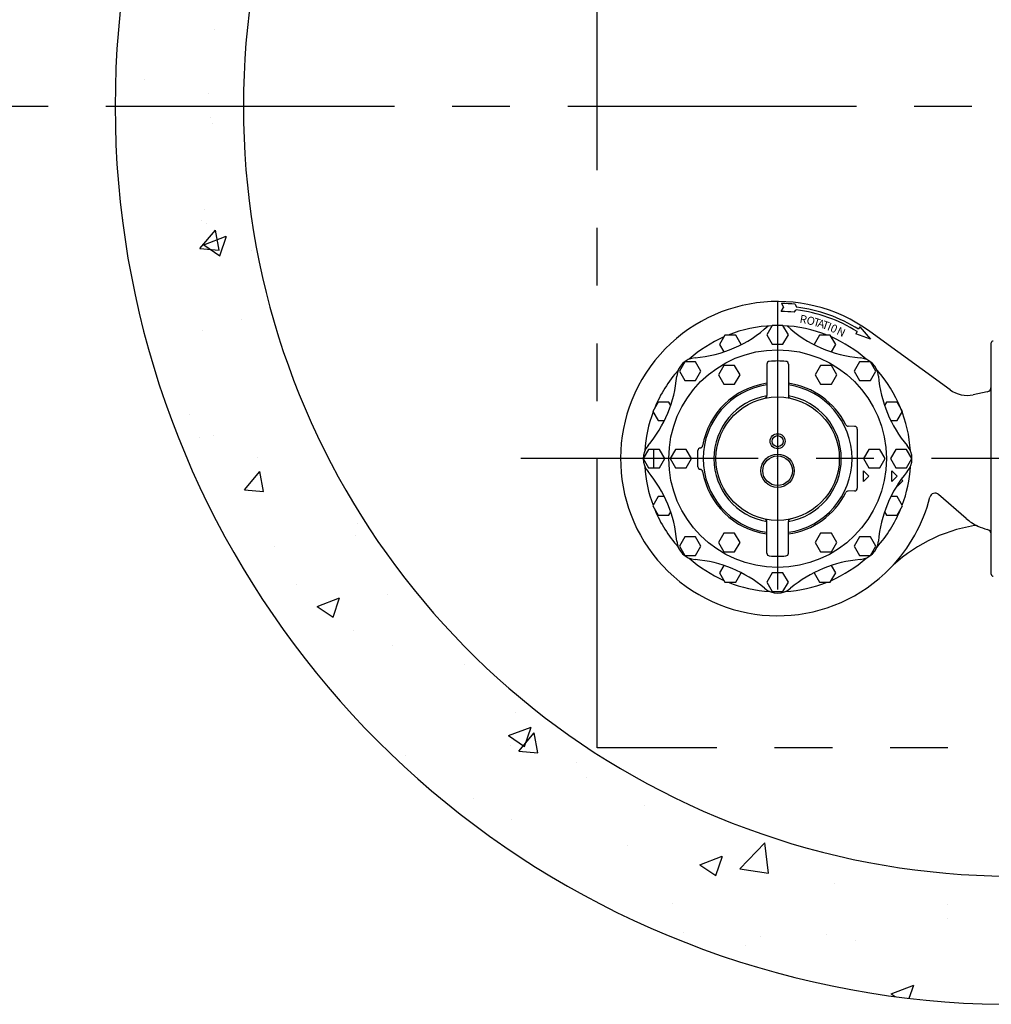
# Model space of a CAD drawing. Extents: x 1.4 to 37.8, y -0.8 to 22.6.
# Drawn here: x 7.7 to 9.9, y 17.7 to 20 of the extents above; entities that cross this region are included whole.
import ezdxf

# ---------------------------------------------------------------- set-up
doc = ezdxf.new("R2010")
doc.units = 0
doc.header["$LTSCALE"] = 0.543478
doc.header["$MEASUREMENT"] = 0
doc.linetypes.add('CENTER', pattern=[2, 1.25, -0.25, 0.25, -0.25])
doc.linetypes.add('PHANTOM', pattern=[2.5, 1.25, -0.25, 0.25, -0.25, 0.25, -0.25])
doc.layers.get('0').update_dxf_attribs({"linetype": 'CONTINUOUS'})
for name, color, linetype in [('CENTER', 3, 'CENTER'), ('HATCH', 5, 'CONTINUOUS'), ('OBJECT', 7, 'CONTINUOUS')]:
    doc.layers.add(name, color=color, linetype=linetype)
doc.styles.add('ROMANS', font='ROMANS.SHX', dxfattribs={"width": 0.85, "height": 0.125})

# ---------------------------------------------------------------- blocks, each defined once
blk = doc.blocks.new('*X5')
at = {"color": 0}
for p, q in [((127.743, 354.378), (127.743, 354.378)), ((124.469, 351.998), (124.469, 351.998)), ((127.444, 351.372), (127.444, 351.372)), ((127.565, 350.264), (127.565, 350.264)), ((127.632, 349.983), (127.632, 349.983)), ((127.253, 345.95), (127.253, 345.95)), ((123.498, 345.456), (123.498, 345.456)), ((127.124, 345.428), (127.124, 345.428)), ((127.383, 345.27), (127.383, 345.27)), ((127.06, 344.109), (127.783, 344.971)), ((127.245, 344.283), (128.295, 344.686)), ((127.956, 344.031), (127.783, 344.971)), ((127.991, 343.779), (128.296, 344.686)), ((127.06, 344.109), (127.956, 344.031)), ((127.245, 344.283), (127.991, 343.779)), ((129.493, 344.035), (129.493, 344.035)), ((128.988, 340.782), (128.988, 340.782)), ((127.201, 340.277), (127.201, 340.277)), ((126.572, 336.37), (126.572, 336.37)), ((127.699, 335.383), (127.699, 335.383)), ((127.018, 335.284), (127.018, 335.284)), ((129.734, 334.356), (129.734, 334.356)), ((129.141, 332.826), (129.864, 333.688)), ((130.038, 332.748), (129.864, 333.688)), ((129.141, 332.826), (130.037, 332.748)), ((134.412, 331.25), (134.412, 331.25)), ((134.324, 330.691), (134.324, 330.691)), ((130.569, 330.197), (130.569, 330.197)), ((131.595, 328.407), (131.595, 328.407)), ((135.827, 327.935), (135.827, 327.935)), ((132.549, 327.366), (133.599, 327.769)), ((133.295, 326.863), (133.599, 327.769)), ((132.549, 327.366), (133.295, 326.863)), ((134.23, 326.257), (134.23, 326.257)), ((136.059, 325.523), (136.059, 325.523)), ((139.422, 324.642), (139.422, 324.642)), ((141.838, 322.388), (141.838, 322.388)), ((141.502, 321.327), (142.553, 321.73)), ((142.249, 320.824), (142.553, 321.73)), ((141.502, 321.327), (142.249, 320.824)), ((141.981, 320.602), (142.704, 321.464)), ((142.878, 320.524), (142.704, 321.464)), ((141.586, 320.854), (141.586, 320.854)), ((141.981, 320.602), (142.878, 320.524)), ((136.681, 320.404), (136.681, 320.404)), ((144.688, 320.066), (144.688, 320.066)), ((145.15, 319.392), (145.15, 319.392)), ((139.844, 318.389), (139.844, 318.389)), ((147.851, 318.051), (147.851, 318.051)), ((141.656, 317.395), (141.656, 317.395)), ((147.076, 316.18), (147.076, 316.18)), ((152.33, 315.098), (153.498, 316.316)), ((153.664, 314.891), (153.498, 316.315)), ((150.456, 315.288), (151.506, 315.691)), ((151.202, 314.784), (151.507, 315.691)), ((150.456, 315.288), (151.202, 314.784)), ((152.33, 315.098), (153.664, 314.891)), ((156.752, 314.418), (156.752, 314.418)), ((149.175, 313.458), (149.175, 313.458)), ((162.027, 313.445), (162.027, 313.445)), ((162.039, 312.753), (162.039, 312.753)), ((149.711, 312.103), (149.711, 312.103)), ((153.279, 311.944), (153.279, 311.944)), ((156.358, 312.005), (156.358, 312.005)), ((152.603, 311.511), (152.603, 311.511)), ((157.719, 311.765), (157.719, 311.765)), ((159.41, 309.248), (160.46, 309.652)), ((160.255, 309.039), (160.46, 309.651)), ((159.41, 309.248), (159.6, 309.12))]:
    blk.add_line(p, q, dxfattribs=at)

msp = doc.modelspace()

# ---------------------------------------------------------------- linework, layer by layer
at = {"layer": 'CENTER'}
for p, q in [((17.2292, 19.7796), (7.5746, 19.7796)), ((9.435, 19.3225), (9.435, 18.5909)), ((14.8243, 18.9512), (8.8311, 18.9512))]:
    msp.add_line(p, q, dxfattribs=at)
at = {"layer": 'OBJECT', "linetype": 'PHANTOM'}
for p, q in [((9.0102, 18.2712), (9.0102, 21.2881)), ((10.6507, 18.2712), (9.0102, 18.2712))]:
    msp.add_line(p, q, dxfattribs=at)
at = {"layer": 'OBJECT', "color": 4}
for p in [(9.444, 19.3166), (9.4435, 19.2976)]:
    msp.add_line(p, (9.4487, 19.3069), dxfattribs=at)
at = {"layer": 'OBJECT'}
for p, q in [((9.444, 19.3166), (9.4487, 19.3069)), ((9.4762, 19.3143), (9.4798, 19.3075)), ((9.4762, 19.3143), (9.4798, 19.3075)), ((9.4435, 19.2976), (9.4487, 19.3069)), ((9.474, 19.2955), (9.479, 19.3013)), ((9.474, 19.2955), (9.479, 19.3013)), ((9.6221, 19.2503), (9.6188, 19.2449)), ((9.6221, 19.2503), (9.6188, 19.2449)), ((9.6534, 19.2323), (9.6188, 19.2449)), ((9.6534, 19.2323), (9.6188, 19.2449)), ((9.6288, 19.261), (9.6255, 19.2557)), ((9.6288, 19.261), (9.6255, 19.2557)), ((9.6288, 19.261), (9.6534, 19.2323)), ((9.6288, 19.261), (9.6534, 19.2323)), ((9.8408, 19.1132), (9.6522, 19.2502)), ((9.9378, 18.6792), (9.9378, 19.2233)), ((9.4097, 19.1738), (9.4097, 19.0994)), ((9.4603, 19.1738), (9.4603, 19.0994)), ((9.9277, 19.1081), (9.8949, 19.1014)), ((9.6163, 19.0272), (9.6007, 19.0276)), ((9.6224, 19.0209), (9.6224, 18.8816)), ((9.1441, 18.9293), (9.1441, 18.9731)), ((9.2476, 18.9323), (9.2476, 18.9702)), ((9.435, 18.9512), (9.4332, 18.9512)), ((9.6373, 18.8975), (9.6373, 18.9228)), ((9.65, 18.9101), (9.6373, 18.9228)), ((9.7037, 18.8975), (9.7037, 18.9228)), ((9.7164, 18.9101), (9.7037, 18.9228)), ((9.65, 18.9101), (9.6373, 18.8975)), ((9.7037, 18.8975), (9.7164, 18.9101)), ((9.7168, 18.8867), (9.7294, 18.8994)), ((9.7294, 18.8994), (9.726, 18.9028)), ((9.6163, 18.8753), (9.6007, 18.8749)), ((9.7168, 18.8867), (9.7168, 18.8891)), ((9.8784, 18.8106), (9.8137, 18.8669)), ((9.4097, 18.7287), (9.4097, 18.8031)), ((9.4603, 18.7287), (9.4603, 18.8031))]:
    msp.add_line(p, q, dxfattribs=at)
for points in [[(9.4476, 19.2202), (9.4603, 19.2421), (9.4476, 19.264), (9.4223, 19.264), (9.4097, 19.2421), (9.4223, 19.2202)], [(9.242, 19.135), (9.2546, 19.1569), (9.242, 19.1788), (9.2167, 19.1788), (9.204, 19.1569), (9.2167, 19.135)], [(9.6533, 19.135), (9.6659, 19.1569), (9.6533, 19.1788), (9.628, 19.1788), (9.6154, 19.1569), (9.628, 19.135)], [(9.3338, 19.1265), (9.3465, 19.1484), (9.3338, 19.1703), (9.3085, 19.1703), (9.2959, 19.1484), (9.3085, 19.1265)], [(9.5614, 19.1265), (9.5741, 19.1484), (9.5614, 19.1703), (9.5362, 19.1703), (9.5235, 19.1484), (9.5362, 19.1265)], [(9.1568, 18.9293), (9.1694, 18.9512), (9.1568, 18.9731), (9.1315, 18.9731), (9.1188, 18.9512), (9.1315, 18.9293)], [(9.22, 18.9293), (9.2327, 18.9512), (9.22, 18.9731), (9.1947, 18.9731), (9.1821, 18.9512), (9.1947, 18.9293)], [(9.6753, 18.9293), (9.6879, 18.9512), (9.6753, 18.9731), (9.65, 18.9731), (9.6373, 18.9512), (9.65, 18.9293)], [(9.7385, 18.9293), (9.7511, 18.9512), (9.7385, 18.9731), (9.7132, 18.9731), (9.7006, 18.9512), (9.7132, 18.9293)], [(9.242, 18.7237), (9.2546, 18.7456), (9.242, 18.7675), (9.2167, 18.7675), (9.204, 18.7456), (9.2167, 18.7237)], [(9.3338, 18.7322), (9.3465, 18.7541), (9.3338, 18.776), (9.3085, 18.776), (9.2959, 18.7541), (9.3085, 18.7322)], [(9.5614, 18.7322), (9.5741, 18.7541), (9.5614, 18.776), (9.5362, 18.776), (9.5235, 18.7541), (9.5362, 18.7322)], [(9.6533, 18.7237), (9.6659, 18.7456), (9.6533, 18.7675), (9.628, 18.7675), (9.6154, 18.7456), (9.628, 18.7237)], [(9.4476, 18.6385), (9.4603, 18.6604), (9.4476, 18.6823), (9.4223, 18.6823), (9.4097, 18.6604), (9.4223, 18.6385)]]:
    msp.add_lwpolyline(points, close=True, dxfattribs=at)
for points in [[(9.3485, 19.2191), (9.349, 19.2199), (9.3363, 19.2418), (9.311, 19.2418), (9.2984, 19.2199), (9.3085, 19.2024)], [(9.5614, 19.2024), (9.5716, 19.2199), (9.5589, 19.2418), (9.5336, 19.2418), (9.521, 19.2199), (9.5215, 19.2191)], [(9.1835, 19.0766), (9.1789, 19.0844), (9.1536, 19.0844), (9.141, 19.0625), (9.1536, 19.0406), (9.1686, 19.0406)], [(9.7014, 19.0406), (9.7163, 19.0406), (9.729, 19.0625), (9.7163, 19.0844), (9.6911, 19.0844), (9.6865, 19.0766)], [(9.1686, 18.8618), (9.1536, 18.8618), (9.141, 18.8399), (9.1536, 18.818), (9.1789, 18.818), (9.1835, 18.8259)], [(9.6865, 18.8259), (9.6911, 18.818), (9.7163, 18.818), (9.729, 18.8399), (9.7163, 18.8618), (9.7014, 18.8618)], [(9.3085, 18.7001), (9.2984, 18.6825), (9.311, 18.6606), (9.3363, 18.6606), (9.349, 18.6825), (9.3485, 18.6834)], [(9.5215, 18.6834), (9.521, 18.6825), (9.5336, 18.6606), (9.5589, 18.6606), (9.5716, 18.6825), (9.5614, 18.7001)]]:
    msp.add_lwpolyline(points, dxfattribs=at)
for centre, radius in [((9.435, 18.9512), 0.2561), ((9.435, 18.9512), 0.2561), ((9.435, 18.9512), 0.1452), ((9.435, 18.9923), 0.0176), ((9.435, 18.9923), 0.013), ((9.435, 18.9228), 0.0392), ((9.435, 18.9228), 0.0348)]:
    msp.add_circle(centre, radius, dxfattribs=at)
for centre, radius, start, end in [((9.9881, 19.7796), 2.1118, 28.1077, 331.8923), ((9.9881, 19.7796), 1.8101, 33.3432, 326.6568), ((9.435, 18.9512), 0.3696, 54, 315.9992), ((9.435, 18.9512), 0.3654, 83.531, 88.59), ((9.435, 18.9512), 0.3654, 83.531, 88.59), ((9.435, 18.9512), 0.3465, 83.531, 88.59), ((9.435, 18.9512), 0.3465, 83.531, 88.59), ((9.435, 18.9512), 0.3528, 57.9682, 82.8333), ((9.435, 18.9512), 0.3528, 57.9682, 82.8333), ((9.435, 18.9512), 0.3591, 57.9682, 82.8333), ((9.435, 18.9512), 0.3591, 57.9682, 82.8333), ((9.2167, 19.4783), 0.2909, 274.8019, 312.3597), ((9.435, 18.9512), 0.313, 92.1822, 111.7922), ((9.435, 18.9512), 0.313, 68.2078, 87.6813), ((9.6533, 19.4783), 0.2909, 227.6403, 265.1981), ((9.435, 18.9512), 0.313, 113.8271, 131.636), ((9.435, 18.9512), 0.313, 48.364, 66.1729), ((9.9423, 19.2233), 0.00453, 90, 180), ((9.245, 19.1412), 0.0474, 94.8019, 175.1981), ((9.416, 19.1738), 0.00632, 94.8715, 180), ((9.435, 18.9512), 0.2297, 85.1285, 94.8715), ((9.454, 19.1738), 0.00632, 0, 85.1285), ((9.625, 19.1412), 0.0474, 4.8019, 85.1981), ((9.435, 18.9512), 0.313, 138.364, 157.5526), ((9.435, 18.9512), 0.313, 3.364, 41.636), ((8.9079, 19.1696), 0.2909, 319.8019, 355.1981), ((9.9621, 19.1696), 0.2909, 184.8019, 220.1981), ((9.435, 18.9512), 0.179, 98.1204, 170.2109), ((9.435, 18.9512), 0.1751, 98.3038, 261.6962), ((9.435, 18.9512), 0.179, 26.4887, 81.8796), ((9.435, 18.9512), 0.1751, 278.3038, 81.6962), ((9.8813, 19.1689), 0.0689, 234, 281.4212), ((9.9252, 19.1204), 0.0126, 281.4212, 0), ((9.435, 18.9512), 0.1499, 99.782, 260.218), ((9.4034, 19.0994), 0.00632, 282.0442, 0), ((9.4666, 19.0994), 0.00632, 180, 257.9558), ((9.435, 18.9512), 0.1499, 279.782, 80.218), ((9.435, 18.9512), 0.313, 159.4719, 176.636), ((9.6009, 19.0339), 0.00632, 206.4887, 268.5), ((9.6161, 19.0209), 0.00632, 0, 88.5), ((9.1663, 18.9512), 0.0474, 139.8019, 220.1981), ((9.2539, 18.9702), 0.00632, 97.1008, 180), ((9.2523, 18.9827), 0.00632, 277.1008, 350.2109), ((9.7037, 18.9512), 0.0474, 319.8019, 40.1981), ((9.435, 18.9512), 0.313, 183.364, 200.5281), ((8.9079, 18.7329), 0.2909, 4.8019, 40.1981), ((9.2539, 18.9323), 0.00632, 180, 262.8992), ((9.2523, 18.9197), 0.00632, 9.7891, 82.8992), ((9.435, 18.9512), 0.179, 189.7891, 261.8796), ((9.9621, 18.7329), 0.2909, 139.8019, 175.1981), ((9.435, 18.9512), 0.313, 339.4719, 356.636), ((9.6009, 18.8686), 0.00632, 91.5, 153.5113), ((9.6161, 18.8816), 0.00632, 271.5, 0), ((9.435, 18.9512), 0.179, 278.1204, 333.5113), ((9.435, 18.9512), 0.3696, 315.9992, 345.7874), ((9.8054, 18.8574), 0.0126, 49, 165.7874), ((9.435, 18.9512), 0.313, 202.4474, 221.636), ((9.435, 18.9512), 0.313, 318.364, 337.5526), ((9.4034, 18.8031), 0.00632, 0, 77.9558), ((9.4666, 18.8031), 0.00632, 102.0442, 180), ((9.9569, 18.9009), 0.1197, 229, 244.7432), ((9.9569, 18.4313), 0.3671, 99.1571, 135.1106), ((9.9005, 18.7814), 0.0126, 64.7432, 99.1571), ((9.9569, 18.9009), 0.1197, 244.7432, 256.1404), ((9.9252, 18.7726), 0.0126, 0, 76.1404), ((9.245, 18.7612), 0.0474, 184.8019, 265.1981), ((9.625, 18.7612), 0.0474, 274.8019, 355.1981), ((9.435, 18.9512), 0.313, 228.364, 246.1729), ((9.2167, 18.4241), 0.2909, 49.8019, 85.1981), ((9.416, 18.7287), 0.00632, 180, 265.1285), ((9.435, 18.9512), 0.2297, 265.1285, 274.8715), ((9.454, 18.7287), 0.00632, 274.8715, 0), ((9.6533, 18.4241), 0.2909, 94.8019, 130.1981), ((9.435, 18.9512), 0.313, 293.8271, 311.636), ((9.9423, 18.6792), 0.00453, 180, 270), ((9.435, 18.9512), 0.313, 248.2078, 266.636), ((9.435, 18.6825), 0.0474, 229.8019, 310.1981), ((9.435, 18.9512), 0.313, 273.364, 291.7922)]:
    msp.add_arc(centre, radius, start, end, dxfattribs=at)

# ---------------------------------------------------------------- block references
at = {"layer": 'HATCH', "xscale": 0.0502812487, "yscale": 0.0502812487, "zscale": 0.0502812487}
msp.add_blockref('*X5', (1.687, 2.143), dxfattribs=at)

# ---------------------------------------------------------------- texts
at = {"layer": 'OBJECT', "color": 4, "style": 'ROMANS'}
for s, rotation, p in [('R', 350, (9.4858, 19.2713)), ('O', 347, (9.5017, 19.2684)), ('T', 344, (9.5174, 19.2647)), ('A', 343, (9.5275, 19.2618)), ('T', 341, (9.5376, 19.2587)), ('I', 338.5, (9.5501, 19.2542))]:
    msp.add_text(s, height=0.019, rotation=rotation, dxfattribs=at).set_placement(p)
at = {"layer": 'OBJECT', "style": 'ROMANS'}
for s, rotation, p in [('R', 350, (9.4858, 19.2713)), ('O', 347, (9.5017, 19.2684)), ('T', 344, (9.5174, 19.2647)), ('A', 343, (9.5275, 19.2618)), ('T', 341, (9.5376, 19.2587)), ('I', 338.5, (9.5501, 19.2542)), ('0', 336, (9.5573, 19.2514)), ('0', 336, (9.5573, 19.2514)), ('N', 335, (9.5721, 19.2449)), ('N', 335, (9.5721, 19.2449))]:
    msp.add_text(s, height=0.019, rotation=rotation, dxfattribs=at).set_placement(p)

doc.saveas('drawing.dxf')
